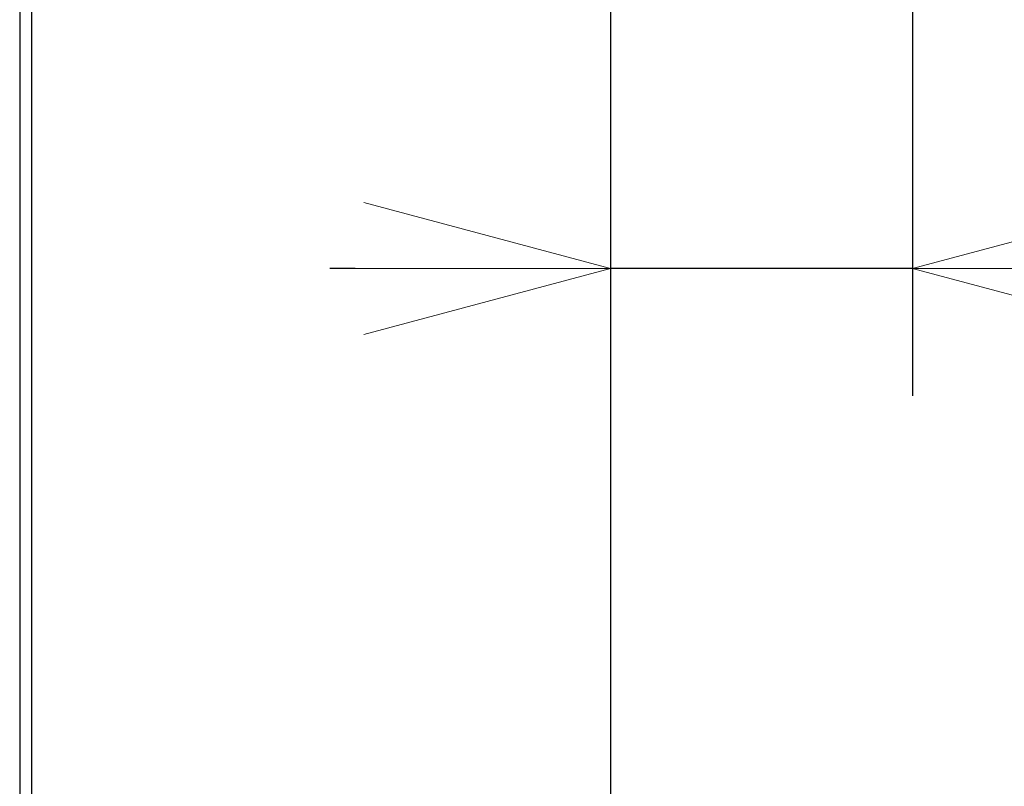
# Model space of a CAD drawing. Extents: x 0 to 420, y 0 to 297.
# Drawn here: x 200 to 211, y 163 to 172 of the extents above; entities that cross this region are included whole.
import ezdxf

# ---------------------------------------------------------------- set-up
doc = ezdxf.new("R2010")
doc.units = 0
doc.layers.get('0').update_dxf_attribs({"linetype": 'CONTINUOUS'})
doc.layers.add('DD0', color=4, linetype='CONTINUOUS')
doc.layers.add('M0', color=3, linetype='CONTINUOUS')
doc.styles.get("Standard").update_dxf_attribs({"font": 'txt', "bigfont": 'BIGFONT'})
doc.dimstyles.get("Standard").update_dxf_attribs({"dimtxt": 3.5, "dimasz": 3, "dimexe": 1.5, "dimexo": 0.5, "dimgap": 1.5, "dimtad": 3, "dimtih": 1, "dimtoh": 1, "dimdsep": 46, "dimtxsty": 'STANDARD', "dimblk1": 'OPEN', "dimblk2": 'OPEN', "dimsah": 1, "dimcen": 0.09, "dimadec": 0, "dimazin": 0, "dimtfac": 1, "dimtdec": 4, "dimtofl": 0, "dimtmove": 0, "dimatfit": 3, "dimfxl": 1, "dimtolj": 1, "dimtzin": 0, "dimlwd": 13, "dimlwe": 13, "dimarcsym": 0})

# ---------------------------------------------------------------- blocks, each defined once
blk = doc.blocks.new('_OPEN')
at = {"color": 0, "lineweight": 13}
for p, q in [((-0.965926, 0.258819), (0, 0)), ((0, 0), (-1, 0)), ((0, 0), (-0.965926, -0.258819))]:
    blk.add_line(p, q, dxfattribs=at)
blk = doc.blocks.new('*D41')
for p in [(210.348862, 180.68602), (206.794708, 178.683197), (206.794708, 169.366745)]:
    blk.add_point(p)
at = {"layer": 'DD0', "linetype": 'CONTINUOUS'}
for p, q in [((210.348862, 180.18602), (210.348862, 167.866745)), ((203.794708, 169.366745), (203.494708, 169.366745)), ((210.348862, 169.366745), (206.794708, 169.366745)), ((227.148861, 169.366745), (213.348862, 169.366745))]:
    blk.add_line(p, q, dxfattribs=at)
at = {"layer": 'DD0', "xscale": 3, "yscale": 3}
blk.add_blockref('_OPEN', (206.794708, 169.366745), dxfattribs=at)
at = {"layer": 'DD0', "xscale": 3, "yscale": 3, "rotation": 180}
blk.add_blockref('_OPEN', (210.348862, 169.366745), dxfattribs=at)
at = {"layer": 'DD0', "width": 0.833333}
blk.add_text('Ｏ～１００', height=2.5, dxfattribs=at).set_placement((213.857191, 170.566742))

msp = doc.modelspace()

# ---------------------------------------------------------------- linework, layer by layer
at = {"layer": 'M0', "linetype": 'CONTINUOUS', "lineweight": 25}
for p, q in [((199.847209, 178.683192), (199.847209, 45.25969)), ((199.98721, 178.683192), (199.98721, 45.25969)), ((206.79471, 178.683192), (206.79471, 45.25969))]:
    msp.add_line(p, q, dxfattribs=at)

# ---------------------------------------------------------------- dimensions: what is measured, and where the dimension line sits
at = {"layer": 'DD0', "color": 4}
dim = msp.add_linear_dim(base=(206.794708, 169.366745), p1=(210.348862, 180.68602), p2=(206.794708, 178.683197), text='Ｏ～１００', dimstyle='STANDARD', override={"dimtxt": 2.5, "dimexe": 1.499995, "dimexo": 0.499995, "dimtih": 1, "dimtoh": 1, "dimtmove": 2, "dimlwd": 13, "dimlwe": 13}, dxfattribs=at)
dim.commit()
dim.dimension.update_dxf_attribs({"geometry": '*D41', "text_midpoint": (219.898865, 171.816745), "dimtype": 160})

doc.saveas('drawing.dxf')
